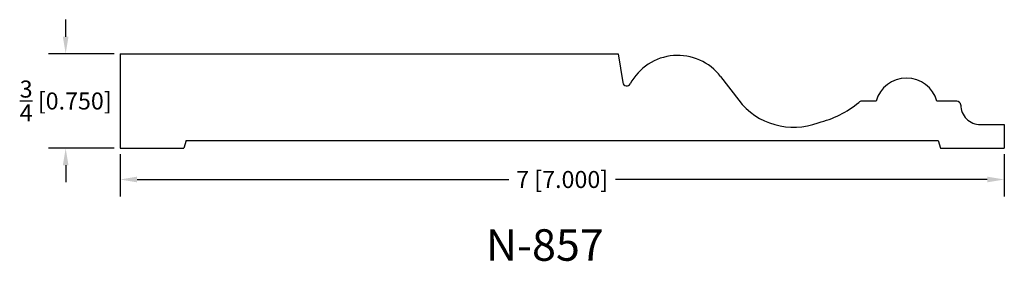
# Model space of a CAD drawing. Extents: x -0.33 to 7.47, y 4.1 to 6.02.
import ezdxf
from ezdxf.enums import TextEntityAlignment as Align

# ---------------------------------------------------------------- set-up
doc = ezdxf.new("R2010")
doc.units = 0
doc.header["$MEASUREMENT"] = 0
doc.layers.get('0').update_dxf_attribs({"linetype": 'CONTINUOUS'})
doc.layers.get('Defpoints').update_dxf_attribs({"linetype": 'CONTINUOUS'})
doc.styles.add('TNR', font='times.ttf')
doc.dimstyles.new('FRACTIONAL-DECIMAL', dxfattribs={"dimscale": 0.75, "dimtxt": 0.18, "dimasz": 0.18, "dimexe": 0.18, "dimexo": 0.0625, "dimgap": 0.09, "dimtad": 0, "dimtih": 1, "dimtoh": 1, "dimdec": 5, "dimzin": 0, "dimdsep": 46, "dimlunit": 5, "dimtxsty": 'TNR', "dimcen": 0.09, "dimadec": 0, "dimazin": 0, "dimtfac": 1, "dimtdec": 5, "dimtofl": 0, "dimtmove": 0, "dimatfit": 3, "dimfxl": 0, "dimtolj": 1, "dimtzin": 0, "dimarcsym": 0})

# ---------------------------------------------------------------- blocks, each defined once
blk = doc.blocks.new('*D121')
at = {"color": 0, "lineweight": -2}
for p, q in [((0.0368, 5.885), (0.0368, 6.02)), ((0.4202, 5.75), (-0.0982, 5.75)), ((0.4202, 5), (-0.0982, 5)), ((0.0368, 4.865), (0.0368, 4.73))]:
    blk.add_line(p, q, dxfattribs=at)
at = {"color": 0}
for points in [[(0.0143, 5.885), (0.0593, 5.885), (0.0368, 5.75)], [(0.0143, 4.865), (0.0593, 4.865), (0.0368, 5)]]:
    blk.add_solid(points, dxfattribs=at)
at = {"layer": 'Defpoints', "color": 0}
for p in [(0.0368, 5.75), (0.467, 5.75), (0.467, 5)]:
    blk.add_point(p, dxfattribs=at)
at = {"color": 0, "insert": (0.0368, 5.375), "char_height": 0.135, "attachment_point": 5, "style": 'TNR'}
blk.add_mtext('\\A1;{\\H1.000000x;\\S3/4;} [0.750]', dxfattribs=at)
blk = doc.blocks.new('*D122')
at = {"color": 0, "lineweight": -2}
for p, q in [((0.467, 4.9531), (0.467, 4.6174)), ((7.467, 4.9531), (7.467, 4.6174)), ((0.602, 4.7524), (3.546, 4.7524)), ((7.332, 4.7524), (4.3881, 4.7524))]:
    blk.add_line(p, q, dxfattribs=at)
at = {"color": 0}
for points in [[(0.602, 4.7749), (0.602, 4.7299), (0.467, 4.7524)], [(7.332, 4.7749), (7.332, 4.7299), (7.467, 4.7524)]]:
    blk.add_solid(points, dxfattribs=at)
at = {"layer": 'Defpoints', "color": 0}
for p in [(0.467, 5), (7.467, 5), (7.467, 4.7524)]:
    blk.add_point(p, dxfattribs=at)
at = {"color": 0, "insert": (3.967, 4.7524), "char_height": 0.135, "attachment_point": 5, "style": 'TNR'}
blk.add_mtext('\\A1;7 [7.000]', dxfattribs=at)

msp = doc.modelspace()

# ---------------------------------------------------------------- linework, layer by layer
for p, q in [((0.467032, 5.75), (0.467032, 5)), ((0.467032, 5.75), (4.41102, 5.75)), ((4.41102, 5.75), (4.447569, 5.520709)), ((5.221402, 5.568936), (5.364273, 5.38177)), ((6.451992, 5.373384), (6.33857, 5.373384)), ((7.090651, 5.373384), (6.933521, 5.373384)), ((7.121901, 5.342134), (7.121901, 5.34375)), ((7.278151, 5.1875), (7.467032, 5.1875)), ((7.467032, 5.1875), (7.467032, 5)), ((0.467032, 5), (0.972873, 5)), ((0.990959, 5.0625), (0.972873, 5)), ((0.990959, 5.0625), (6.943105, 5.0625)), ((6.943105, 5.0625), (6.961191, 5)), ((6.961191, 5), (7.467032, 5))]:
    msp.add_line(p, q)
for centre, radius, start, end in [((4.882339, 5.310115), 0.426559, 37.356023, 151.91702), ((6.692757, 5.30606), 0.25, 15.6223903, 164.3776097), ((4.478429, 5.525628), 0.03125, 189.0568034, 331.91702), ((5.798916, 5.713552), 0.546803, 217.356023, 290.9591385), ((5.809985, 5.973738), 0.792589, 283.4626323, 309.6549533), ((6.33857, 5.342134), 0.03125, 90, 136.8103474), ((7.090651, 5.342134), 0.03125, 0, 90), ((7.278151, 5.34375), 0.15625, 180, 270.0000004)]:
    msp.add_arc(centre, radius, start, end)

# ---------------------------------------------------------------- texts
at = {"style": 'TNR'}
msp.add_text('N-857', height=0.25, dxfattribs=at).set_placement((3.829937, 4.200366), align=Align.MIDDLE)

# ---------------------------------------------------------------- dimensions: what is measured, and where the dimension line sits
dim = msp.add_linear_dim(base=(0.036801, 5.75), p1=(0.467032, 5), p2=(0.467032, 5.75), angle=90, dimstyle='FRACTIONAL-DECIMAL')
dim.commit()
dim.dimension.update_dxf_attribs({"geometry": '*D121', "text_midpoint": (0.036801, 5.375)})
dim = msp.add_linear_dim(base=(7.467032, 4.752445), p1=(0.467032, 5), p2=(7.467032, 5), dimstyle='FRACTIONAL-DECIMAL')
dim.commit()
dim.dimension.update_dxf_attribs({"geometry": '*D122', "text_midpoint": (3.967032, 4.752445)})

doc.saveas('drawing.dxf')
